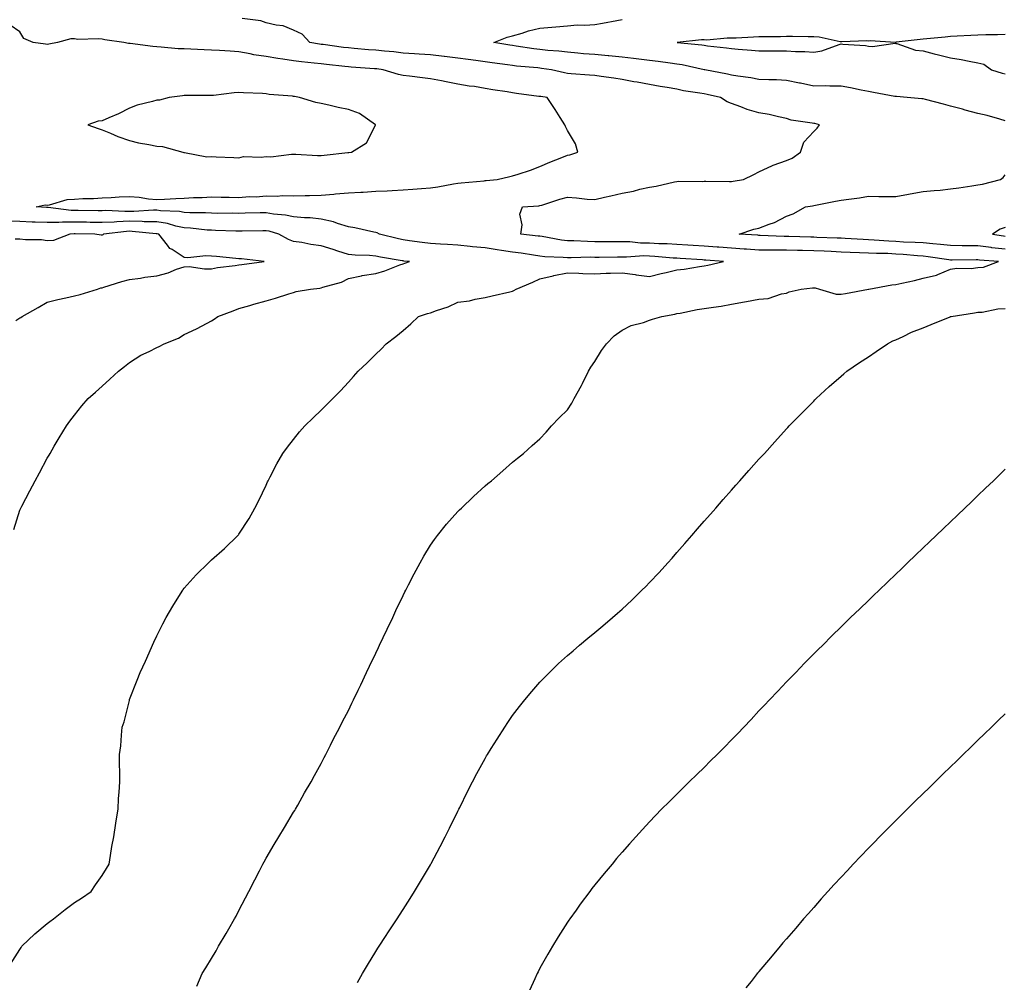
# Model space of a CAD drawing. Units: inches. Extents: x 899843 to 902483, y 7300538 to 7303178.
# Drawn here: x 900788 to 901148, y 7300849 to 7301200 of the extents above; entities that cross this region are included whole.
import ezdxf

# ---------------------------------------------------------------- set-up
doc = ezdxf.new("R2010")
doc.units = ezdxf.units.IN
doc.header["$MEASUREMENT"] = 0
doc.layers.add('Contour_89987300', color=7, linetype='Continuous', true_color=0x588784)

msp = doc.modelspace()

# ---------------------------------------------------------------- linework, layer by layer
at = {"layer": 'Contour_89987300'}
for points in [[(900784.6, 7300855.37, 3306), (900788.05, 7300860.76, 3306), (900788.49, 7300861.48, 3306), (900788.76, 7300861.92, 3306), (900793.55, 7300866.42, 3306), (900798.05, 7300870.17, 3306), (900799.03, 7300870.93, 3306), (900800.38, 7300871.92, 3306), (900804.59, 7300875.38, 3306), (900808.05, 7300877.83, 3306), (900810.52, 7300879.46, 3306), (900814.07, 7300881.92, 3306), (900815.62, 7300884.35, 3306), (900818.05, 7300887.78, 3306), (900819.66, 7300890.31, 3306), (900820.62, 7300891.92, 3306), (900821.18, 7300895.05, 3306), (900821.64, 7300898.33, 3306), (900822.33, 7300901.92, 3306), (900823.08, 7300906.89, 3306), (900823.1, 7300906.97, 3306), (900823.9, 7300911.92, 3306), (900824.13, 7300915.85, 3306), (900824.29, 7300918.16, 3306), (900824.51, 7300921.92, 3306), (900824.51, 7300925.46, 3306), (900824.49, 7300928.36, 3306), (900824.48, 7300931.92, 3306), (900824.87, 7300935.1, 3306), (900825.12, 7300938.99, 3306), (900825.45, 7300941.92, 3306), (900826.09, 7300943.88, 3306), (900828.05, 7300951.71, 3306), (900828.1, 7300951.92, 3306), (900828.13, 7300952.01, 3306), (900830.94, 7300959.03, 3306), (900831.99, 7300961.92, 3306), (900833.89, 7300966.08, 3306), (900835.23, 7300969.1, 3306), (900836.49, 7300971.92, 3306), (900836.99, 7300972.98, 3306), (900838.05, 7300975.22, 3306), (900840.32, 7300979.65, 3306), (900841.54, 7300981.92, 3306), (900843.9, 7300986.06, 3306), (900846.78, 7300990.64, 3306), (900847.56, 7300991.92, 3306), (900847.75, 7300992.22, 3306), (900848.05, 7300992.64, 3306), (900852.45, 7300997.52, 3306), (900856.95, 7301001.92, 3306), (900857.49, 7301002.48, 3306), (900858.05, 7301003.03, 3306), (900862.76, 7301007.2, 3306), (900867.7, 7301011.92, 3306), (900867.86, 7301012.11, 3306), (900868.05, 7301012.35, 3306), (900871.81, 7301018.16, 3306), (900873.89, 7301021.92, 3306), (900875.32, 7301024.64, 3306), (900878.05, 7301030.34, 3306), (900878.51, 7301031.46, 3306), (900878.7, 7301031.92, 3306), (900879.46, 7301033.33, 3306), (900881.91, 7301038.05, 3306), (900884.09, 7301041.92, 3306), (900885.76, 7301044.21, 3306), (900888.05, 7301047.03, 3306), (900890.24, 7301049.73, 3306), (900892.19, 7301051.92, 3306), (900895.13, 7301054.84, 3306), (900898.05, 7301057.64, 3306), (900900.2, 7301059.77, 3306), (900902.36, 7301061.92, 3306), (900905.17, 7301064.8, 3306), (900908.05, 7301067.88, 3306), (900909.97, 7301070, 3306), (900911.68, 7301071.92, 3306), (900914.94, 7301075.03, 3306), (900918.05, 7301078.1, 3306), (900919.97, 7301080, 3306), (900921.84, 7301081.92, 3306), (900925.41, 7301084.56, 3306), (900928.05, 7301086.79, 3306), (900930.81, 7301089.16, 3306), (900933.7, 7301091.92, 3306), (900937.01, 7301092.96, 3306), (900938.05, 7301093.29, 3306), (900940.25, 7301094.12, 3306), (900944.51, 7301095.46, 3306), (900948.05, 7301097.1, 3306), (900952.3, 7301097.66, 3306), (900954.39, 7301098.26, 3306), (900958.05, 7301098.89, 3306), (900960.55, 7301099.43, 3306), (900966.99, 7301100.86, 3306), (900968.05, 7301101.09, 3306), (900968.55, 7301101.41, 3306), (900969.32, 7301101.92, 3306), (900975.48, 7301104.49, 3306), (900978.05, 7301105.67, 3306), (900982.91, 7301106.78, 3306), (900983.13, 7301106.84, 3306), (900988.05, 7301107.82, 3306), (900992.22, 7301107.74, 3306), (900993.71, 7301107.58, 3306), (900998.05, 7301107.52, 3306), (901002.23, 7301107.74, 3306), (901003.84, 7301107.7, 3306), (901008.05, 7301107.9, 3306), (901012.77, 7301107.2, 3306), (901013.24, 7301107.11, 3306), (901018.05, 7301106.47, 3306), (901022.37, 7301107.59, 3306), (901024.14, 7301108, 3306), (901028.05, 7301108.98, 3306), (901030.74, 7301109.23, 3306), (901036.31, 7301110.17, 3306), (901038.05, 7301110.37, 3306), (901039.37, 7301110.6, 3306), (901045.06, 7301111.92, 3306), (901038.59, 7301112.46, 3306), (901038.05, 7301112.5, 3306), (901037.43, 7301112.54, 3306), (901029.22, 7301113.09, 3306), (901028.05, 7301113.16, 3306), (901026.73, 7301113.24, 3306), (901019.99, 7301113.86, 3306), (901018.05, 7301113.97, 3306), (901015.97, 7301114, 3306), (901009.65, 7301113.52, 3306), (901008.05, 7301113.55, 3306), (901006.42, 7301113.55, 3306), (900999.63, 7301113.5, 3306), (900998.05, 7301113.5, 3306), (900996.45, 7301113.52, 3306), (900989.39, 7301113.26, 3306), (900988.05, 7301113.28, 3306), (900986.53, 7301113.43, 3306), (900979.87, 7301113.74, 3306), (900978.05, 7301113.96, 3306), (900975.7, 7301114.27, 3306), (900971.12, 7301114.99, 3306), (900968.05, 7301115.38, 3306), (900963.97, 7301116, 3306), (900962.41, 7301116.28, 3306), (900958.05, 7301116.91, 3306), (900953.42, 7301117.29, 3306), (900952.51, 7301117.46, 3306), (900948.05, 7301117.91, 3306), (900944.31, 7301118.18, 3306), (900941.67, 7301118.3, 3306), (900938.05, 7301118.55, 3306), (900935.06, 7301118.93, 3306), (900930.41, 7301119.57, 3306), (900928.05, 7301119.87, 3306), (900926.34, 7301120.21, 3306), (900919.43, 7301121.92, 3306), (900918.54, 7301122.42, 3306), (900918.05, 7301122.53, 3306), (900917.3, 7301122.67, 3306), (900910.4, 7301124.27, 3306), (900908.05, 7301124.69, 3306), (900904.11, 7301125.87, 3306), (900902.58, 7301126.45, 3306), (900898.05, 7301127.5, 3306), (900894.06, 7301127.94, 3306), (900892.04, 7301127.93, 3306), (900888.05, 7301128.29, 3306), (900885.09, 7301128.96, 3306), (900880.66, 7301129.3, 3306), (900878.05, 7301129.77, 3306), (900875.86, 7301129.73, 3306), (900870.38, 7301129.59, 3306), (900868.05, 7301129.54, 3306), (900865.71, 7301129.58, 3306), (900860.42, 7301129.56, 3306), (900858.05, 7301129.59, 3306), (900855.86, 7301129.73, 3306), (900850.19, 7301129.78, 3306), (900848.05, 7301129.91, 3306), (900846.36, 7301130.23, 3306), (900839.47, 7301130.49, 3306), (900838.05, 7301130.71, 3306), (900836.86, 7301130.73, 3306), (900829.71, 7301130.26, 3306), (900828.05, 7301130.29, 3306), (900826.36, 7301130.23, 3306), (900819.41, 7301130.56, 3306), (900818.05, 7301130.5, 3306), (900816.66, 7301130.52, 3306), (900809.38, 7301130.59, 3306), (900808.05, 7301130.61, 3306), (900806.75, 7301130.61, 3306), (900798.32, 7301131.66, 3306), (900798.05, 7301131.66, 3306), (900797.79, 7301131.67, 3306), (900794.04, 7301131.92, 3306), (900797.24, 7301132.72, 3306), (900798.05, 7301132.61, 3306), (900798.83, 7301132.7, 3306), (900805.37, 7301134.6, 3306), (900808.05, 7301134.78, 3306), (900811.07, 7301134.94, 3306), (900814.95, 7301135.02, 3306), (900818.05, 7301135.18, 3306), (900821.45, 7301135.32, 3306), (900824.33, 7301135.64, 3306), (900828.05, 7301135.77, 3306), (900831.58, 7301135.45, 3306), (900835.05, 7301134.92, 3306), (900838.05, 7301134.62, 3306), (900840.83, 7301134.7, 3306), (900844.97, 7301135.01, 3306), (900848.05, 7301135.09, 3306), (900851.42, 7301135.3, 3306), (900854.63, 7301135.34, 3306), (900858.05, 7301135.56, 3306), (900861.61, 7301135.48, 3306), (900864.51, 7301135.46, 3306), (900868.05, 7301135.38, 3306), (900871.79, 7301135.66, 3306), (900874.42, 7301135.55, 3306), (900878.05, 7301135.91, 3306), (900881.98, 7301135.85, 3306), (900883.9, 7301136.06, 3306), (900888.05, 7301136.01, 3306), (900892.24, 7301136.11, 3306), (900893.86, 7301136.11, 3306), (900898.05, 7301136.22, 3306), (900902.73, 7301136.6, 3306), (900903.3, 7301136.67, 3306), (900908.05, 7301137.03, 3306), (900912.65, 7301137.32, 3306), (900913.47, 7301137.35, 3306), (900918.05, 7301137.62, 3306), (900922.18, 7301137.79, 3306), (900924.07, 7301137.95, 3306), (900928.05, 7301138.12, 3306), (900931.59, 7301138.38, 3306), (900934.75, 7301138.62, 3306), (900938.05, 7301138.86, 3306), (900940.71, 7301139.26, 3306), (900946.49, 7301140.37, 3306), (900948.05, 7301140.61, 3306), (900949.28, 7301140.7, 3306), (900957.61, 7301141.48, 3306), (900958.05, 7301141.51, 3306), (900958.43, 7301141.55, 3306), (900962.42, 7301141.92, 3306), (900966.99, 7301142.98, 3306), (900968.05, 7301143.24, 3306), (900970.05, 7301143.92, 3306), (900974.6, 7301145.37, 3306), (900978.05, 7301146.63, 3306), (900981.68, 7301148.3, 3306), (900986.09, 7301149.97, 3306), (900988.05, 7301150.77, 3306), (900988.99, 7301150.98, 3306), (900991.83, 7301151.92, 3306), (900991.01, 7301154.89, 3306), (900988.05, 7301159.86, 3306), (900987.42, 7301161.3, 3306), (900987.07, 7301161.92, 3306), (900985.44, 7301164.53, 3306), (900983.62, 7301167.5, 3306), (900980.69, 7301171.92, 3306), (900978.32, 7301172.19, 3306), (900978.05, 7301172.24, 3306), (900977.68, 7301172.29, 3306), (900969.5, 7301173.38, 3306), (900968.05, 7301173.57, 3306), (900966.07, 7301173.89, 3306), (900960.86, 7301174.73, 3306), (900958.05, 7301175.21, 3306), (900954.14, 7301175.83, 3306), (900952.21, 7301176.07, 3306), (900948.05, 7301176.79, 3306), (900943.73, 7301177.59, 3306), (900942.04, 7301177.93, 3306), (900938.05, 7301178.68, 3306), (900935.15, 7301179.02, 3306), (900930.33, 7301179.64, 3306), (900928.05, 7301179.92, 3306), (900926.41, 7301180.29, 3306), (900920.78, 7301181.92, 3306), (900918.43, 7301182.29, 3306), (900918.05, 7301182.34, 3306), (900917.6, 7301182.37, 3306), (900909.12, 7301182.98, 3306), (900908.05, 7301183.07, 3306), (900906.74, 7301183.23, 3306), (900900.05, 7301183.92, 3306), (900898.05, 7301184.16, 3306), (900895.5, 7301184.47, 3306), (900890.98, 7301184.85, 3306), (900888.05, 7301185.25, 3306), (900884.1, 7301185.87, 3306), (900882.24, 7301186.11, 3306), (900878.05, 7301186.8, 3306), (900873.56, 7301187.43, 3306), (900872.13, 7301187.85, 3306), (900868.05, 7301188.58, 3306), (900864.88, 7301188.76, 3306), (900860.93, 7301189.04, 3306), (900858.05, 7301189.2, 3306), (900855.39, 7301189.26, 3306), (900850.45, 7301189.53, 3306), (900848.05, 7301189.59, 3306), (900845.82, 7301189.68, 3306), (900839.69, 7301190.28, 3306), (900838.05, 7301190.36, 3306), (900836.61, 7301190.47, 3306), (900828.38, 7301191.59, 3306), (900828.05, 7301191.62, 3306), (900827.74, 7301191.61, 3306), (900826.07, 7301191.92, 3306), (900819.11, 7301192.98, 3306), (900818.05, 7301193.21, 3306), (900816.62, 7301193.35, 3306), (900809.22, 7301193.09, 3306), (900808.05, 7301193.24, 3306), (900806.67, 7301193.3, 3306), (900801.73, 7301191.92, 3306), (900798.67, 7301191.3, 3306), (900798.05, 7301191.18, 3306), (900797.43, 7301191.3, 3306), (900792.85, 7301191.92, 3306), (900789.5, 7301193.37, 3306), (900788.05, 7301195.9, 3306), (900784.46, 7301198.33, 3306)], [(900852.63, 7300847.34, 3305), (900854.6, 7300851.92, 3305), (900855.92, 7300854.05, 3305), (900858.05, 7300857.43, 3305), (900859.71, 7300860.27, 3305), (900860.65, 7300861.92, 3305), (900863.42, 7300866.55, 3305), (900864.38, 7300868.25, 3305), (900866.48, 7300871.92, 3305), (900867.03, 7300872.95, 3305), (900868.05, 7300874.94, 3305), (900870.43, 7300879.54, 3305), (900871.67, 7300881.92, 3305), (900873.82, 7300886.15, 3305), (900875.55, 7300889.42, 3305), (900876.85, 7300891.92, 3305), (900877.27, 7300892.69, 3305), (900878.05, 7300894.07, 3305), (900880.95, 7300899.02, 3305), (900882.69, 7300901.92, 3305), (900884.67, 7300905.3, 3305), (900888.05, 7300910.86, 3305), (900888.46, 7300911.52, 3305), (900888.7, 7300911.92, 3305), (900889.55, 7300913.42, 3305), (900892.07, 7300917.9, 3305), (900894.41, 7300921.92, 3305), (900895.65, 7300924.32, 3305), (900898.05, 7300928.63, 3305), (900899.18, 7300930.79, 3305), (900899.78, 7300931.92, 3305), (900901.52, 7300935.4, 3305), (900902.53, 7300937.44, 3305), (900904.88, 7300941.92, 3305), (900905.94, 7300944.03, 3305), (900908.05, 7300947.99, 3305), (900909.32, 7300950.65, 3305), (900909.93, 7300951.92, 3305), (900911.62, 7300955.49, 3305), (900912.54, 7300957.43, 3305), (900914.7, 7300961.92, 3305), (900915.78, 7300964.19, 3305), (900918.05, 7300968.94, 3305), (900919.01, 7300970.96, 3305), (900919.48, 7300971.92, 3305), (900920.77, 7300974.63, 3305), (900922.23, 7300977.74, 3305), (900924.24, 7300981.92, 3305), (900925.44, 7300984.53, 3305), (900928.05, 7300990.02, 3305), (900928.68, 7300991.29, 3305), (900929.02, 7300991.92, 3305), (900930.06, 7300993.93, 3305), (900932.06, 7300997.91, 3305), (900934.25, 7301001.92, 3305), (900935.6, 7301004.37, 3305), (900938.05, 7301008.38, 3305), (900939.5, 7301010.47, 3305), (900940.6, 7301011.92, 3305), (900943.94, 7301016.02, 3305), (900948.05, 7301020.7, 3305), (900948.67, 7301021.3, 3305), (900949.37, 7301021.92, 3305), (900953.82, 7301026.15, 3305), (900958.05, 7301030.11, 3305), (900959.04, 7301030.93, 3305), (900960.31, 7301031.92, 3305), (900964.44, 7301035.52, 3305), (900968.05, 7301038.64, 3305), (900969.82, 7301040.15, 3305), (900972.02, 7301041.92, 3305), (900975.16, 7301044.81, 3305), (900978.05, 7301047.24, 3305), (900980.29, 7301049.68, 3305), (900982.25, 7301051.92, 3305), (900985.06, 7301054.91, 3305), (900988.05, 7301057.84, 3305), (900989.73, 7301060.24, 3305), (900990.54, 7301061.92, 3305), (900993.25, 7301066.71, 3305), (900993.6, 7301067.47, 3305), (900995.8, 7301071.92, 3305), (900996.63, 7301073.34, 3305), (900998.05, 7301075.41, 3305), (901000.55, 7301079.42, 3305), (901002.33, 7301081.92, 3305), (901005.13, 7301084.84, 3305), (901008.05, 7301086.88, 3305), (901011.41, 7301088.55, 3305), (901015.83, 7301089.69, 3305), (901018.05, 7301090.5, 3305), (901019.11, 7301090.86, 3305), (901022.56, 7301091.92, 3305), (901027.27, 7301092.7, 3305), (901028.05, 7301092.97, 3305), (901029.28, 7301093.15, 3305), (901035.5, 7301094.47, 3305), (901038.05, 7301094.78, 3305), (901041.47, 7301095.34, 3305), (901044.27, 7301095.7, 3305), (901048.05, 7301096.36, 3305), (901052.72, 7301097.25, 3305), (901053.52, 7301097.39, 3305), (901058.05, 7301098.23, 3305), (901061.45, 7301098.51, 3305), (901066.26, 7301100.13, 3305), (901068.05, 7301100.38, 3305), (901069.06, 7301100.9, 3305), (901073.42, 7301101.92, 3305), (901077.58, 7301102.39, 3305), (901078.05, 7301102.42, 3305), (901078.52, 7301102.4, 3305), (901080.15, 7301101.92, 3305), (901086.19, 7301100.06, 3305), (901088.05, 7301100.04, 3305), (901089.71, 7301100.26, 3305), (901098.03, 7301101.89, 3305), (901098.05, 7301101.9, 3305), (901098.07, 7301101.9, 3305), (901098.19, 7301101.92, 3305), (901106.53, 7301103.44, 3305), (901108.05, 7301103.6, 3305), (901110.24, 7301104.11, 3305), (901114.9, 7301105.07, 3305), (901118.05, 7301105.87, 3305), (901122.95, 7301107.02, 3305), (901123.42, 7301107.29, 3305), (901128.05, 7301109.21, 3305), (901130.37, 7301109.6, 3305), (901135.59, 7301109.46, 3305), (901138.05, 7301109.76, 3305), (901140.13, 7301109.85, 3305), (901145.52, 7301111.92, 3305), (901138.59, 7301112.46, 3305), (901138.05, 7301112.53, 3305), (901137.44, 7301112.54, 3305), (901128.61, 7301112.48, 3305), (901128.05, 7301112.49, 3305), (901127.42, 7301112.55, 3305), (901119.86, 7301113.74, 3305), (901118.05, 7301113.92, 3305), (901115.91, 7301114.06, 3305), (901110.68, 7301114.55, 3305), (901108.05, 7301114.7, 3305), (901105.13, 7301114.84, 3305), (901101.01, 7301114.88, 3305), (901098.05, 7301115.03, 3305), (901094.8, 7301115.16, 3305), (901091.39, 7301115.26, 3305), (901088.05, 7301115.41, 3305), (901084.39, 7301115.58, 3305), (901081.86, 7301115.74, 3305), (901078.05, 7301115.9, 3305), (901073.99, 7301115.98, 3305), (901072.12, 7301115.99, 3305), (901068.05, 7301116.06, 3305), (901063.85, 7301116.12, 3305), (901062.21, 7301116.09, 3305), (901058.05, 7301116.14, 3305), (901053.5, 7301116.47, 3305), (901052.67, 7301116.54, 3305), (901048.05, 7301116.87, 3305), (901043.33, 7301117.2, 3305), (901042.74, 7301117.23, 3305), (901038.05, 7301117.55, 3305), (901033.95, 7301117.82, 3305), (901032.04, 7301117.93, 3305), (901028.05, 7301118.18, 3305), (901024.52, 7301118.38, 3305), (901021.52, 7301118.45, 3305), (901018.05, 7301118.64, 3305), (901014.82, 7301118.69, 3305), (901010.85, 7301119.12, 3305), (901008.05, 7301119.18, 3305), (901005.31, 7301119.18, 3305), (901000.75, 7301119.22, 3305), (900998.05, 7301119.22, 3305), (900995.38, 7301119.25, 3305), (900990.43, 7301119.54, 3305), (900988.05, 7301119.57, 3305), (900985.93, 7301119.79, 3305), (900978.89, 7301121.08, 3305), (900978.05, 7301121.18, 3305), (900977.4, 7301121.27, 3305), (900971.05, 7301121.92, 3305), (900971.55, 7301125.43, 3305), (900970.73, 7301129.23, 3305), (900971.64, 7301131.92, 3305), (900977.64, 7301132.32, 3305), (900978.05, 7301132.37, 3305), (900978.67, 7301132.54, 3305), (900985.24, 7301134.72, 3305), (900988.05, 7301135.42, 3305), (900991.42, 7301135.29, 3305), (900995.24, 7301134.73, 3305), (900998.05, 7301134.61, 3305), (901001.57, 7301135.44, 3305), (901003.96, 7301136, 3305), (901008.05, 7301136.97, 3305), (901012.25, 7301137.72, 3305), (901014.51, 7301138.38, 3305), (901018.05, 7301139.15, 3305), (901020.48, 7301139.49, 3305), (901027.23, 7301141.11, 3305), (901028.05, 7301141.24, 3305), (901028.65, 7301141.31, 3305), (901037.38, 7301141.25, 3305), (901038.05, 7301141.31, 3305), (901038.66, 7301141.31, 3305), (901047.34, 7301141.21, 3305), (901048.05, 7301141.21, 3305), (901048.68, 7301141.29, 3305), (901052.44, 7301141.92, 3305), (901056.19, 7301143.78, 3305), (901058.05, 7301144.68, 3305), (901062.94, 7301147.03, 3305), (901063.24, 7301147.11, 3305), (901068.05, 7301148.83, 3305), (901070.21, 7301149.76, 3305), (901073.2, 7301151.92, 3305), (901074.46, 7301155.51, 3305), (901078.05, 7301159.51, 3305), (901079.34, 7301160.63, 3305), (901080.21, 7301161.92, 3305), (901078.46, 7301162.33, 3305), (901078.05, 7301162.39, 3305), (901077.43, 7301162.54, 3305), (901069.78, 7301163.65, 3305), (901068.05, 7301164.2, 3305), (901065.2, 7301164.76, 3305), (901061.76, 7301165.63, 3305), (901058.05, 7301166.29, 3305), (901053.69, 7301167.55, 3305), (901051.46, 7301168.51, 3305), (901048.05, 7301169.74, 3305), (901046.46, 7301170.33, 3305), (901044.01, 7301171.92, 3305), (901039.12, 7301172.98, 3305), (901038.05, 7301173.2, 3305), (901036.47, 7301173.49, 3305), (901030.5, 7301174.36, 3305), (901028.05, 7301174.88, 3305), (901024.48, 7301175.49, 3305), (901021.99, 7301175.86, 3305), (901018.05, 7301176.58, 3305), (901013.55, 7301177.42, 3305), (901012.33, 7301177.64, 3305), (901008.05, 7301178.43, 3305), (901005.02, 7301178.89, 3305), (901000.43, 7301179.54, 3305), (900998.05, 7301179.9, 3305), (900996.19, 7301180.06, 3305), (900989.46, 7301180.51, 3305), (900988.05, 7301180.63, 3305), (900986.95, 7301180.82, 3305), (900982.22, 7301181.92, 3305), (900978.64, 7301182.52, 3305), (900978.05, 7301182.57, 3305), (900977.3, 7301182.67, 3305), (900969.5, 7301183.37, 3305), (900968.05, 7301183.55, 3305), (900966.16, 7301183.81, 3305), (900960.6, 7301184.48, 3305), (900958.05, 7301184.84, 3305), (900954.65, 7301185.33, 3305), (900951.84, 7301185.71, 3305), (900948.05, 7301186.26, 3305), (900943.13, 7301186.84, 3305), (900942.99, 7301186.86, 3305), (900938.05, 7301187.45, 3305), (900933.86, 7301187.73, 3305), (900932.16, 7301187.82, 3305), (900928.05, 7301188.08, 3305), (900924.63, 7301188.49, 3305), (900921.22, 7301188.75, 3305), (900918.05, 7301189.1, 3305), (900915.44, 7301189.31, 3305), (900910.17, 7301189.8, 3305), (900908.05, 7301189.98, 3305), (900906.31, 7301190.18, 3305), (900898.81, 7301191.17, 3305), (900898.05, 7301191.26, 3305), (900897.46, 7301191.32, 3305), (900894, 7301191.92, 3305), (900891.16, 7301195.03, 3305), (900888.05, 7301196.44, 3305), (900884.22, 7301198.09, 3305), (900881.73, 7301198.24, 3305), (900878.05, 7301199.18, 3305), (900876.06, 7301199.93, 3305), (900869.28, 7301200.69, 3305)], [(901148.05, 7301163.41, 3304), (901146.03, 7301163.94, 3304), (901141.38, 7301165.25, 3304), (901138.05, 7301166.08, 3304), (901133.43, 7301167.3, 3304), (901132.39, 7301167.58, 3304), (901128.05, 7301168.74, 3304), (901125.52, 7301169.39, 3304), (901118.83, 7301171.14, 3304), (901118.05, 7301171.34, 3304), (901117.57, 7301171.44, 3304), (901112.19, 7301171.92, 3304), (901108.33, 7301172.2, 3304), (901108.05, 7301172.2, 3304), (901107.7, 7301172.26, 3304), (901099.83, 7301173.7, 3304), (901098.05, 7301174.01, 3304), (901095.44, 7301174.54, 3304), (901091.51, 7301175.38, 3304), (901088.05, 7301176.04, 3304), (901083.98, 7301175.99, 3304), (901082.21, 7301176.08, 3304), (901078.05, 7301176.03, 3304), (901073.2, 7301177.08, 3304), (901072.83, 7301177.14, 3304), (901068.05, 7301178.12, 3304), (901064.4, 7301178.28, 3304), (901061.64, 7301178.33, 3304), (901058.05, 7301178.47, 3304), (901055.13, 7301179, 3304), (901050.29, 7301179.68, 3304), (901048.05, 7301180.05, 3304), (901046.51, 7301180.38, 3304), (901038.23, 7301181.92, 3304), (901038.08, 7301181.95, 3304), (901038.05, 7301181.95, 3304), (901038.01, 7301181.96, 3304), (901029.94, 7301183.8, 3304), (901028.05, 7301184.09, 3304), (901025.58, 7301184.39, 3304), (901021.21, 7301185.07, 3304), (901018.05, 7301185.43, 3304), (901014.1, 7301185.87, 3304), (901012.22, 7301186.1, 3304), (901008.05, 7301186.55, 3304), (901003.17, 7301187.04, 3304), (901002.9, 7301187.07, 3304), (900998.05, 7301187.55, 3304), (900993.99, 7301187.87, 3304), (900991.88, 7301188.09, 3304), (900988.05, 7301188.39, 3304), (900984.91, 7301188.78, 3304), (900980.92, 7301189.05, 3304), (900978.05, 7301189.36, 3304), (900975.77, 7301189.63, 3304), (900969.31, 7301190.65, 3304), (900968.05, 7301190.82, 3304), (900967.08, 7301190.95, 3304), (900961.15, 7301191.92, 3304), (900966.11, 7301193.86, 3304), (900968.05, 7301194.44, 3304), (900971.53, 7301195.4, 3304), (900973.8, 7301196.17, 3304), (900978.05, 7301197.15, 3304), (900982.38, 7301197.59, 3304), (900983.82, 7301197.69, 3304), (900988.05, 7301198.1, 3304), (900991.59, 7301198.38, 3304), (900994.44, 7301198.31, 3304), (900998.05, 7301198.54, 3304), (901000.93, 7301199.05, 3304), (901006.18, 7301200.05, 3304), (901008.05, 7301200.39, 3304)], [(901148.05, 7301194.91, 3303), (901145.17, 7301194.79, 3303), (901140.92, 7301194.79, 3303), (901138.05, 7301194.68, 3303), (901135.44, 7301194.53, 3303), (901130.4, 7301194.27, 3303), (901128.05, 7301194.13, 3303), (901126.04, 7301193.93, 3303), (901119.43, 7301193.31, 3303), (901118.05, 7301193.17, 3303), (901116.88, 7301193.08, 3303), (901108.15, 7301192.02, 3303), (901108.05, 7301192.01, 3303), (901107.96, 7301192.01, 3303), (901098.64, 7301192.51, 3303), (901098.05, 7301192.5, 3303), (901097.46, 7301192.51, 3303), (901088.37, 7301192.23, 3303), (901088.05, 7301192.24, 3303), (901087.71, 7301192.26, 3303), (901080.05, 7301193.92, 3303), (901078.05, 7301194.02, 3303), (901075.97, 7301193.99, 3303), (901070.24, 7301194.12, 3303), (901068.05, 7301194.09, 3303), (901065.96, 7301194.02, 3303), (901060.19, 7301194.07, 3303), (901058.05, 7301193.99, 3303), (901056.09, 7301193.87, 3303), (901049.73, 7301193.6, 3303), (901048.05, 7301193.5, 3303), (901046.44, 7301193.52, 3303), (901038.99, 7301192.87, 3303), (901038.05, 7301192.88, 3303), (901037.08, 7301192.9, 3303), (901028.16, 7301191.92, 3303), (901037.22, 7301191.09, 3303), (901038.05, 7301190.94, 3303), (901039.19, 7301190.79, 3303), (901046.18, 7301190.05, 3303), (901048.05, 7301189.75, 3303), (901050.47, 7301189.5, 3303), (901055.33, 7301189.2, 3303), (901058.05, 7301188.88, 3303), (901061.1, 7301188.86, 3303), (901065.05, 7301188.91, 3303), (901068.05, 7301188.9, 3303), (901071.36, 7301188.61, 3303), (901074.86, 7301188.73, 3303), (901078.05, 7301188.37, 3303), (901080.99, 7301188.97, 3303), (901087.37, 7301191.24, 3303), (901088.05, 7301191.41, 3303), (901088.65, 7301191.32, 3303), (901096.98, 7301190.86, 3303), (901098.05, 7301190.63, 3303), (901099.5, 7301190.47, 3303), (901107.8, 7301191.67, 3303), (901108.05, 7301191.62, 3303), (901108.42, 7301191.56, 3303), (901115.29, 7301189.17, 3303), (901118.05, 7301188.87, 3303), (901122.11, 7301187.86, 3303), (901123.63, 7301187.5, 3303), (901128.05, 7301186.35, 3303), (901131.86, 7301185.74, 3303), (901134.84, 7301185.12, 3303), (901138.05, 7301184.58, 3303), (901140.14, 7301184.01, 3303), (901143.04, 7301181.92, 3303), (901146.94, 7301180.81, 3303), (901148.05, 7301180.54, 3303)], [(901148.05, 7301116.48, 3304), (901143.16, 7301117.03, 3304), (901142.9, 7301117.07, 3304), (901138.05, 7301117.65, 3304), (901133.82, 7301117.69, 3304), (901132.24, 7301117.73, 3304), (901128.05, 7301117.77, 3304), (901124.33, 7301118.2, 3304), (901121.6, 7301118.38, 3304), (901118.05, 7301118.75, 3304), (901115.07, 7301118.94, 3304), (901110.89, 7301119.08, 3304), (901108.05, 7301119.25, 3304), (901105.5, 7301119.37, 3304), (901100.16, 7301119.8, 3304), (901098.05, 7301119.91, 3304), (901096.12, 7301119.99, 3304), (901089.58, 7301120.39, 3304), (901088.05, 7301120.46, 3304), (901086.65, 7301120.52, 3304), (901079.21, 7301120.76, 3304), (901078.05, 7301120.81, 3304), (901076.96, 7301120.83, 3304), (901068.91, 7301121.06, 3304), (901068.05, 7301121.07, 3304), (901067.21, 7301121.08, 3304), (901058.47, 7301121.5, 3304), (901058.05, 7301121.51, 3304), (901057.66, 7301121.54, 3304), (901050.76, 7301121.92, 3304), (901056.21, 7301123.76, 3304), (901058.05, 7301124.19, 3304), (901061.79, 7301125.66, 3304), (901063.71, 7301126.26, 3304), (901068.05, 7301128.51, 3304), (901070.57, 7301129.4, 3304), (901075.1, 7301131.92, 3304), (901077.61, 7301132.36, 3304), (901078.05, 7301132.43, 3304), (901078.67, 7301132.54, 3304), (901086.01, 7301133.96, 3304), (901088.05, 7301134.33, 3304), (901090.92, 7301134.79, 3304), (901094.79, 7301135.18, 3304), (901098.05, 7301135.78, 3304), (901101.89, 7301135.77, 3304), (901104.24, 7301135.73, 3304), (901108.05, 7301135.72, 3304), (901112.67, 7301136.54, 3304), (901113.32, 7301136.65, 3304), (901118.05, 7301137.52, 3304), (901122.02, 7301137.95, 3304), (901124.22, 7301138.09, 3304), (901128.05, 7301138.48, 3304), (901131.11, 7301138.86, 3304), (901135.81, 7301139.67, 3304), (901138.05, 7301139.99, 3304), (901139.71, 7301140.26, 3304), (901146.23, 7301141.92, 3304), (901147.28, 7301142.69, 3304), (901148.05, 7301143.6, 3304)], [(900785.83, 7301014.14, 3307), (900788.05, 7301021.12, 3307), (900788.3, 7301021.68, 3307), (900788.41, 7301021.92, 3307), (900788.8, 7301022.66, 3307), (900791.72, 7301028.25, 3307), (900793.63, 7301031.92, 3307), (900795.19, 7301034.78, 3307), (900798.05, 7301040.1, 3307), (900798.72, 7301041.26, 3307), (900799.1, 7301041.92, 3307), (900800.62, 7301044.49, 3307), (900802.4, 7301047.56, 3307), (900805.1, 7301051.92, 3307), (900806.32, 7301053.65, 3307), (900808.05, 7301055.87, 3307), (900810.72, 7301059.25, 3307), (900813, 7301061.92, 3307), (900815.67, 7301064.29, 3307), (900818.05, 7301066.41, 3307), (900820.96, 7301069.01, 3307), (900824.13, 7301071.92, 3307), (900826.28, 7301073.69, 3307), (900828.05, 7301075.1, 3307), (900832.2, 7301077.77, 3307), (900835.26, 7301079.13, 3307), (900838.05, 7301080.53, 3307), (900838.98, 7301080.99, 3307), (900840.73, 7301081.92, 3307), (900845.96, 7301084.01, 3307), (900848.05, 7301085.28, 3307), (900852.56, 7301087.42, 3307), (900854.67, 7301088.53, 3307), (900858.05, 7301090.27, 3307), (900859.01, 7301090.96, 3307), (900860.36, 7301091.92, 3307), (900866.02, 7301093.94, 3307), (900868.05, 7301094.81, 3307), (900872.11, 7301095.97, 3307), (900873.56, 7301096.4, 3307), (900878.05, 7301097.66, 3307), (900881.38, 7301098.6, 3307), (900886.32, 7301100.19, 3307), (900888.05, 7301100.7, 3307), (900888.98, 7301100.99, 3307), (900894.16, 7301101.92, 3307), (900897.66, 7301102.3, 3307), (900898.05, 7301102.34, 3307), (900898.72, 7301102.59, 3307), (900905.53, 7301104.44, 3307), (900908.05, 7301105.77, 3307), (900912.89, 7301106.76, 3307), (900913.14, 7301106.83, 3307), (900918.05, 7301107.63, 3307), (900921.4, 7301108.57, 3307), (900926.9, 7301110.77, 3307), (900928.05, 7301111.16, 3307), (900928.63, 7301111.34, 3307), (900930.37, 7301111.92, 3307), (900928.3, 7301112.16, 3307), (900928.05, 7301112.2, 3307), (900927.7, 7301112.27, 3307), (900919.74, 7301113.61, 3307), (900918.05, 7301113.97, 3307), (900915.8, 7301114.17, 3307), (900910.47, 7301114.34, 3307), (900908.05, 7301114.58, 3307), (900904.17, 7301115.81, 3307), (900902.47, 7301116.34, 3307), (900898.05, 7301117.72, 3307), (900894.31, 7301118.18, 3307), (900891.09, 7301118.87, 3307), (900888.05, 7301119.31, 3307), (900886.21, 7301120.07, 3307), (900882.62, 7301121.92, 3307), (900879.16, 7301123.03, 3307), (900878.05, 7301123.23, 3307), (900876.77, 7301123.2, 3307), (900869.21, 7301123.08, 3307), (900868.05, 7301123.05, 3307), (900866.9, 7301123.07, 3307), (900859.48, 7301123.35, 3307), (900858.05, 7301123.37, 3307), (900856.5, 7301123.47, 3307), (900850.32, 7301124.19, 3307), (900848.05, 7301124.32, 3307), (900845.07, 7301124.9, 3307), (900841.96, 7301125.84, 3307), (900838.05, 7301126.42, 3307), (900833.46, 7301126.5, 3307), (900832.71, 7301126.58, 3307), (900828.05, 7301126.65, 3307), (900823.48, 7301126.49, 3307), (900822.49, 7301126.36, 3307), (900818.05, 7301126.18, 3307), (900813.72, 7301126.26, 3307), (900812.42, 7301126.29, 3307), (900808.05, 7301126.36, 3307), (900803.61, 7301126.36, 3307), (900802.33, 7301126.21, 3307), (900798.05, 7301126.21, 3307), (900793.61, 7301126.36, 3307), (900792.5, 7301126.36, 3307), (900788.05, 7301126.53, 3307), (900783.23, 7301126.73, 3307)], [(900786.54, 7301090.41, 3308), (900788.05, 7301091.36, 3308), (900788.4, 7301091.57, 3308), (900788.88, 7301091.92, 3308), (900794.77, 7301095.2, 3308), (900798.05, 7301097.17, 3308), (900801.85, 7301098.12, 3308), (900804.81, 7301098.68, 3308), (900808.05, 7301099.41, 3308), (900810.03, 7301099.94, 3308), (900816.39, 7301101.92, 3308), (900817.63, 7301102.33, 3308), (900818.05, 7301102.38, 3308), (900818.7, 7301102.56, 3308), (900825.24, 7301104.73, 3308), (900828.05, 7301105.45, 3308), (900832.07, 7301105.94, 3308), (900833.71, 7301106.26, 3308), (900838.05, 7301106.71, 3308), (900842.16, 7301107.81, 3308), (900845.26, 7301109.13, 3308), (900848.05, 7301110.09, 3308), (900849.85, 7301110.12, 3308), (900855.45, 7301109.32, 3308), (900858.05, 7301109.35, 3308), (900860.22, 7301109.75, 3308), (900866.67, 7301110.54, 3308), (900868.05, 7301110.77, 3308), (900869.08, 7301110.89, 3308), (900877.34, 7301111.92, 3308), (900869.05, 7301112.92, 3308), (900868.05, 7301112.96, 3308), (900866.91, 7301113.05, 3308), (900859.91, 7301113.79, 3308), (900858.05, 7301113.93, 3308), (900855.92, 7301114.05, 3308), (900849.44, 7301113.31, 3308), (900848.05, 7301113.41, 3308), (900843.63, 7301116.34, 3308), (900842.88, 7301116.74, 3308), (900841.98, 7301117.99, 3308), (900838.83, 7301121.92, 3308), (900838.23, 7301122.1, 3308), (900838.05, 7301122.13, 3308), (900837.84, 7301122.13, 3308), (900829.12, 7301122.99, 3308), (900828.05, 7301123.01, 3308), (900827, 7301122.97, 3308), (900818.57, 7301121.92, 3308), (900818.31, 7301121.66, 3308), (900818.05, 7301121.61, 3308), (900817.75, 7301121.62, 3308), (900815.39, 7301121.92, 3308), (900808.24, 7301122.11, 3308), (900808.05, 7301122.12, 3308), (900807.86, 7301122.12, 3308), (900806.31, 7301121.92, 3308), (900800.37, 7301119.6, 3308), (900798.05, 7301119.5, 3308), (900795.97, 7301119.85, 3308), (900790.08, 7301119.89, 3308), (900788.05, 7301120.15, 3308), (900786.3, 7301120.17, 3308)], [(901148.05, 7301124.34, 3303), (901146.2, 7301123.77, 3303), (901143.42, 7301121.92, 3303), (901147.43, 7301121.3, 3303), (901148.05, 7301121.24, 3303)], [(900911.34, 7300848.63, 3304), (900913.17, 7300851.92, 3304), (900915.02, 7300854.96, 3304), (900918.05, 7300859.95, 3304), (900918.8, 7300861.17, 3304), (900919.26, 7300861.92, 3304), (900921.63, 7300865.49, 3304), (900922.76, 7300867.21, 3304), (900925.84, 7300871.92, 3304), (900926.71, 7300873.26, 3304), (900928.05, 7300875.33, 3304), (900930.62, 7300879.34, 3304), (900932.24, 7300881.92, 3304), (900934.43, 7300885.53, 3304), (900938.05, 7300891.69, 3304), (900938.13, 7300891.83, 3304), (900938.18, 7300891.92, 3304), (900938.33, 7300892.19, 3304), (900941.61, 7300898.37, 3304), (900943.46, 7300901.92, 3304), (900944.99, 7300904.99, 3304), (900948.05, 7300911.26, 3304), (900948.38, 7300911.92, 3304), (900948.72, 7300912.58, 3304), (900951.6, 7300918.37, 3304), (900953.42, 7300921.92, 3304), (900955.02, 7300924.96, 3304), (900958.05, 7300930.53, 3304), (900958.56, 7300931.4, 3304), (900958.88, 7300931.92, 3304), (900960.27, 7300934.14, 3304), (900962.39, 7300937.57, 3304), (900965.19, 7300941.92, 3304), (900966.33, 7300943.64, 3304), (900968.05, 7300946.12, 3304), (900970.55, 7300949.41, 3304), (900972.56, 7300951.92, 3304), (900975.03, 7300954.94, 3304), (900978.05, 7300958.4, 3304), (900979.77, 7300960.2, 3304), (900981.5, 7300961.92, 3304), (900984.84, 7300965.13, 3304), (900988.05, 7300968.04, 3304), (900990.12, 7300969.85, 3304), (900992.54, 7300971.92, 3304), (900995.54, 7300974.43, 3304), (900998.05, 7300976.48, 3304), (901001.01, 7300978.95, 3304), (901004.5, 7300981.92, 3304), (901006.42, 7300983.55, 3304), (901008.05, 7300984.98, 3304), (901011.62, 7300988.35, 3304), (901015.29, 7300991.92, 3304), (901016.67, 7300993.3, 3304), (901018.05, 7300994.7, 3304), (901021.53, 7300998.43, 3304), (901024.7, 7301001.92, 3304), (901026.28, 7301003.69, 3304), (901028.05, 7301005.69, 3304), (901030.96, 7301009.01, 3304), (901033.51, 7301011.92, 3304), (901035.63, 7301014.34, 3304), (901038.05, 7301017.11, 3304), (901040.3, 7301019.67, 3304), (901042.26, 7301021.92, 3304), (901044.97, 7301025.01, 3304), (901048.05, 7301028.53, 3304), (901049.65, 7301030.32, 3304), (901051.08, 7301031.92, 3304), (901054.37, 7301035.6, 3304), (901058.05, 7301039.78, 3304), (901059.08, 7301040.89, 3304), (901060.02, 7301041.92, 3304), (901063.83, 7301046.14, 3304), (901068.05, 7301050.86, 3304), (901068.57, 7301051.4, 3304), (901069.08, 7301051.92, 3304), (901073.54, 7301056.42, 3304), (901078.05, 7301061.01, 3304), (901078.51, 7301061.46, 3304), (901078.98, 7301061.92, 3304), (901083.68, 7301066.3, 3304), (901088.05, 7301070.05, 3304), (901089.04, 7301070.92, 3304), (901090.17, 7301071.92, 3304), (901094.81, 7301075.15, 3304), (901098.05, 7301077.15, 3304), (901100.85, 7301079.12, 3304), (901105.04, 7301081.92, 3304), (901106.99, 7301082.98, 3304), (901108.05, 7301083.39, 3304), (901110.75, 7301084.62, 3304), (901113.82, 7301086.15, 3304), (901118.05, 7301087.77, 3304), (901120.94, 7301089.03, 3304), (901127.91, 7301091.78, 3304), (901128.05, 7301091.84, 3304), (901128.11, 7301091.86, 3304), (901128.26, 7301091.92, 3304), (901136.77, 7301093.2, 3304), (901138.05, 7301093.43, 3304), (901139.64, 7301093.51, 3304), (901145.26, 7301094.7, 3304), (901148.05, 7301094.79, 3304)], [(901148.05, 7301036.16, 3303), (901145.89, 7301034.08, 3303), (901143.67, 7301031.92, 3303), (901140.81, 7301029.17, 3303), (901138.05, 7301026.52, 3303), (901135.7, 7301024.27, 3303), (901133.24, 7301021.92, 3303), (901130.58, 7301019.38, 3303), (901128.05, 7301016.94, 3303), (901125.49, 7301014.48, 3303), (901122.82, 7301011.92, 3303), (901120.38, 7301009.6, 3303), (901118.05, 7301007.37, 3303), (901115.26, 7301004.7, 3303), (901112.37, 7301001.92, 3303), (901110.17, 7300999.8, 3303), (901108.05, 7300997.77, 3303), (901105.06, 7300994.91, 3303), (901101.92, 7300991.92, 3303), (901099.94, 7300990.03, 3303), (901098.05, 7300988.21, 3303), (901094.85, 7300985.11, 3303), (901091.54, 7300981.92, 3303), (901089.76, 7300980.21, 3303), (901088.05, 7300978.56, 3303), (901084.71, 7300975.26, 3303), (901081.33, 7300971.92, 3303), (901079.69, 7300970.28, 3303), (901078.05, 7300968.67, 3303), (901074.72, 7300965.25, 3303), (901071.46, 7300961.92, 3303), (901069.77, 7300960.19, 3303), (901068.05, 7300958.43, 3303), (901064.89, 7300955.08, 3303), (901061.92, 7300951.92, 3303), (901060.04, 7300949.94, 3303), (901058.05, 7300947.83, 3303), (901055.19, 7300944.77, 3303), (901052.5, 7300941.92, 3303), (901050.33, 7300939.63, 3303), (901048.05, 7300937.28, 3303), (901045.4, 7300934.57, 3303), (901042.75, 7300931.92, 3303), (901040.4, 7300929.57, 3303), (901038.05, 7300927.24, 3303), (901035.35, 7300924.63, 3303), (901032.55, 7300921.92, 3303), (901030.29, 7300919.68, 3303), (901028.05, 7300917.47, 3303), (901025.26, 7300914.71, 3303), (901022.48, 7300911.92, 3303), (901020.29, 7300909.67, 3303), (901018.05, 7300907.32, 3303), (901015.44, 7300904.53, 3303), (901013.05, 7300901.92, 3303), (901010.7, 7300899.27, 3303), (901008.05, 7300896.25, 3303), (901006.06, 7300893.91, 3303), (901004.37, 7300891.92, 3303), (901001.48, 7300888.48, 3303), (900998.05, 7300884.31, 3303), (900997.01, 7300882.96, 3303), (900996.23, 7300881.92, 3303), (900992.75, 7300877.22, 3303), (900991.21, 7300875.07, 3303), (900988.92, 7300871.92, 3303), (900988.56, 7300871.4, 3303), (900988.05, 7300870.66, 3303), (900984.68, 7300865.29, 3303), (900982.62, 7300861.92, 3303), (900980.95, 7300859.02, 3303), (900978.05, 7300853.87, 3303), (900977.37, 7300852.6, 3303), (900977, 7300851.92, 3303), (900976.11, 7300849.98, 3303), (900974.16, 7300845.81, 3303)], [(901148.05, 7300946.82, 3302), (901145.55, 7300944.42, 3302), (901143, 7300941.92, 3302), (901140.48, 7300939.49, 3302), (901138.05, 7300937.12, 3302), (901135.39, 7300934.58, 3302), (901132.68, 7300931.92, 3302), (901130.32, 7300929.64, 3302), (901128.05, 7300927.41, 3302), (901125.25, 7300924.72, 3302), (901122.39, 7300921.92, 3302), (901120.18, 7300919.79, 3302), (901118.05, 7300917.68, 3302), (901115.12, 7300914.85, 3302), (901112.14, 7300911.92, 3302), (901110.1, 7300909.87, 3302), (901108.05, 7300907.82, 3302), (901105.08, 7300904.89, 3302), (901102.09, 7300901.92, 3302), (901100.13, 7300899.85, 3302), (901098.05, 7300897.67, 3302), (901095.21, 7300894.76, 3302), (901092.44, 7300891.92, 3302), (901090.36, 7300889.62, 3302), (901088.05, 7300887.12, 3302), (901085.55, 7300884.42, 3302), (901083.2, 7300881.92, 3302), (901080.8, 7300879.17, 3302), (901078.05, 7300876.08, 3302), (901076.1, 7300873.87, 3302), (901074.34, 7300871.92, 3302), (901071.46, 7300868.51, 3302), (901068.05, 7300864.6, 3302), (901066.82, 7300863.15, 3302), (901065.75, 7300861.92, 3302), (901062.27, 7300857.69, 3302), (901058.05, 7300852.66, 3302), (901057.72, 7300852.25, 3302), (901057.44, 7300851.92, 3302), (901055.18, 7300849.05, 3302), (901053.3, 7300846.67, 3302)]]:
    msp.add_polyline3d(points, dxfattribs=at)
msp.add_polyline3d([(900908.05, 7301151.75, 3307), (900908.2, 7301151.76, 3307), (900909.13, 7301151.92, 3307), (900914.66, 7301155.32, 3307), (900917.9, 7301161.76, 3307), (900918, 7301161.92, 3307), (900912.12, 7301165.99, 3307), (900908.05, 7301167.44, 3307), (900904.38, 7301168.25, 3307), (900900.87, 7301169.1, 3307), (900898.05, 7301169.74, 3307), (900896.19, 7301170.06, 3307), (900890.16, 7301171.92, 3307), (900888.32, 7301172.19, 3307), (900888.05, 7301172.24, 3307), (900887.66, 7301172.31, 3307), (900879.11, 7301172.98, 3307), (900878.05, 7301173.22, 3307), (900876.68, 7301173.29, 3307), (900869.72, 7301173.6, 3307), (900868.05, 7301173.67, 3307), (900866.34, 7301173.63, 3307), (900858.72, 7301172.59, 3307), (900858.05, 7301172.57, 3307), (900857.4, 7301172.57, 3307), (900848.68, 7301172.55, 3307), (900848.05, 7301172.55, 3307), (900847.46, 7301172.52, 3307), (900842.53, 7301171.92, 3307), (900839.05, 7301170.92, 3307), (900838.05, 7301170.84, 3307), (900836.52, 7301170.39, 3307), (900830.95, 7301169.02, 3307), (900828.05, 7301168.03, 3307), (900824.13, 7301165.85, 3307), (900820.57, 7301164.44, 3307), (900818.05, 7301163.31, 3307), (900816.7, 7301163.27, 3307), (900812.83, 7301161.92, 3307), (900816.67, 7301160.54, 3307), (900818.05, 7301160.05, 3307), (900821.17, 7301158.8, 3307), (900823.77, 7301157.64, 3307), (900828.05, 7301156.17, 3307), (900831.39, 7301155.27, 3307), (900835.21, 7301154.76, 3307), (900838.05, 7301154.15, 3307), (900840.1, 7301153.97, 3307), (900847.58, 7301151.92, 3307), (900847.96, 7301151.83, 3307), (900848.05, 7301151.82, 3307), (900848.14, 7301151.83, 3307), (900856.35, 7301150.22, 3307), (900858.05, 7301150.35, 3307), (900859.73, 7301150.23, 3307), (900866.15, 7301150.02, 3307), (900868.05, 7301149.89, 3307), (900869.69, 7301150.28, 3307), (900876.19, 7301150.05, 3307), (900878.05, 7301150.35, 3307), (900879.72, 7301150.24, 3307), (900887.33, 7301151.2, 3307), (900888.05, 7301151.13, 3307), (900888.82, 7301151.16, 3307), (900896.78, 7301150.65, 3307), (900898.05, 7301150.68, 3307), (900899.18, 7301150.79, 3307), (900907.86, 7301151.73, 3307)], close=True, dxfattribs=at)

doc.saveas('drawing.dxf')
